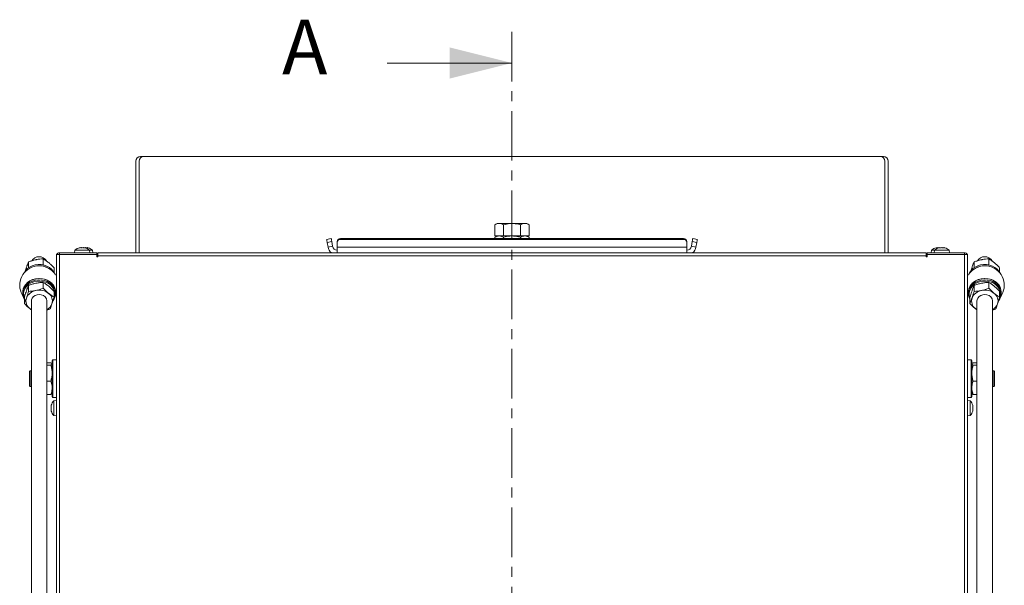
# Model space of a CAD drawing. Extents: x -3624 to 811, y -961 to 2465.
# Drawn here: x -3458 to -2827, y 2103 to 2465 of the extents above; entities that cross this region are included whole.
import ezdxf

# ---------------------------------------------------------------- set-up
doc = ezdxf.new("R2010")
doc.units = 0
doc.header["$LTSCALE"] = 5
doc.linetypes.add('CENTER', pattern=[10.16, 6.35, -1.27, 1.27, -1.27])
doc.layers.add('LAYER14', color=3, linetype='Continuous')
doc.layers.add('LAYER15', color=30, linetype='Continuous')
doc.styles.add('Brunner 2014', font='arial.ttf', dxfattribs={"height": 35})

msp = doc.modelspace()

# ---------------------------------------------------------------- linework, layer by layer
at = {"color": 7, "linetype": 'CENTER', "lineweight": 9}
msp.add_line((-3142.46, 2457.7), (-3142.46, 515.67), dxfattribs=at)
at = {"color": 7, "linetype": 'Continuous', "lineweight": 9}
for p, q in [((-3222.46, 2437.7), (-3142.46, 2437.7)), ((-3383.46, 2374.79), (-3383.46, 2316.04)), ((-3381.46, 2374.79), (-3381.46, 2316.04)), ((-3378.46, 2377.79), (-3380.46, 2377.79)), ((-2906.46, 2377.79), (-3378.46, 2377.79)), ((-2904.46, 2377.79), (-2906.46, 2377.79)), ((-2903.46, 2374.79), (-2903.46, 2316.04)), ((-2901.46, 2374.79), (-2901.46, 2316.04)), ((-3151.96, 2334.89), (-3153.43, 2334.04)), ((-3151.96, 2334.89), (-3150.69, 2334.89)), ((-3150.69, 2334.89), (-3142.46, 2334.89)), ((-3142.46, 2334.89), (-3134.23, 2334.89)), ((-3134.23, 2334.89), (-3132.96, 2334.89)), ((-3131.49, 2334.04), (-3132.96, 2334.89)), ((-3153.43, 2326.89), (-3153.43, 2334.04)), ((-3147.94, 2326.89), (-3147.94, 2334.04)), ((-3136.97, 2326.89), (-3136.97, 2334.04)), ((-3131.49, 2326.89), (-3131.49, 2334.04)), ((-3261.24, 2324.7), (-3258.29, 2325.22)), ((-3257.94, 2323.25), (-3260.89, 2322.73)), ((-3260.37, 2319.75), (-3260.89, 2322.73)), ((-3257.41, 2320.27), (-3257.94, 2323.25)), ((-3254.46, 2322.73), (-3254.46, 2323.25)), ((-3254.46, 2322.73), (-3254.46, 2319.75)), ((-3252.46, 2325.22), (-3252.46, 2324.7)), ((-3032.46, 2325.22), (-3252.46, 2325.22)), ((-3032.46, 2324.7), (-3252.46, 2324.7)), ((-3151.96, 2326.89), (-3153.43, 2326.04)), ((-3153.43, 2326.89), (-3147.94, 2326.89)), ((-3153.43, 2326.04), (-3153.43, 2325.22)), ((-3147.94, 2326.89), (-3136.97, 2326.89)), ((-3147.94, 2326.04), (-3147.94, 2325.22)), ((-3136.97, 2326.89), (-3131.49, 2326.89)), ((-3136.97, 2326.04), (-3136.97, 2325.22)), ((-3131.49, 2326.04), (-3132.96, 2326.89)), ((-3131.49, 2326.04), (-3131.49, 2325.22)), ((-3032.46, 2324.7), (-3032.46, 2325.22)), ((-3030.46, 2323.25), (-3030.46, 2322.73)), ((-3030.46, 2319.75), (-3030.46, 2322.73)), ((-3026.98, 2323.25), (-3027.5, 2320.27)), ((-3024.02, 2322.73), (-3026.98, 2323.25)), ((-3026.63, 2325.22), (-3023.68, 2324.7)), ((-3024.02, 2322.73), (-3024.55, 2319.75)), ((-3432.46, 2315.04), (-3432.46, 2316.04)), ((-3432.46, 2316.04), (-3408.46, 2316.04)), ((-3422.72, 2317.68), (-3422.86, 2316.04)), ((-3422.33, 2317.68), (-3422.72, 2317.68)), ((-3413.2, 2317.68), (-3422.33, 2317.68)), ((-3419.45, 2319.38), (-3419.45, 2319.38)), ((-3418.86, 2319.38), (-3418.86, 2319.38)), ((-3417.37, 2319.38), (-3417.37, 2319.38)), ((-3417.06, 2319.38), (-3417.06, 2319.38)), ((-3416.48, 2319.36), (-3416.48, 2319.28)), ((-3416, 2319.38), (-3416.35, 2319.35)), ((-3416, 2319.38), (-3416, 2319.38)), ((-3414.68, 2319.38), (-3414.68, 2319.38)), ((-3413.06, 2316.04), (-3413.2, 2317.68)), ((-3411.2, 2317.68), (-3413.2, 2317.68)), ((-3411.06, 2316.04), (-3411.2, 2317.68)), ((-3408.46, 2316.04), (-3408.46, 2315.04)), ((-3407.96, 2316.04), (-2876.96, 2316.04)), ((-3407.96, 2316.04), (-3407.96, 2314.04)), ((-3257.41, 2320.27), (-3260.37, 2319.75)), ((-3030.46, 2319.75), (-3254.46, 2319.75)), ((-3254.46, 2316.04), (-3254.46, 2319.75)), ((-3030.46, 2319.75), (-3030.46, 2316.04)), ((-3027.5, 2320.27), (-3024.55, 2319.75)), ((-2876.96, 2316.04), (-2876.96, 2314.04)), ((-2876.46, 2316.04), (-2876.46, 2315.04)), ((-2852.46, 2316.04), (-2876.46, 2316.04)), ((-2873.72, 2317.68), (-2873.86, 2316.04)), ((-2872.84, 2317.68), (-2873.72, 2317.68)), ((-2871.72, 2317.68), (-2872.84, 2317.68)), ((-2871.72, 2317.68), (-2871.86, 2316.04)), ((-2862.2, 2317.68), (-2871.72, 2317.68)), ((-2870.44, 2319.28), (-2870.44, 2319.37)), ((-2869.59, 2319.38), (-2869.59, 2319.38)), ((-2868.89, 2319.31), (-2868.66, 2319.35)), ((-2868.31, 2319.38), (-2868.31, 2319.38)), ((-2867.07, 2319.38), (-2867.07, 2319.38)), ((-2865.72, 2319.38), (-2865.72, 2319.38)), ((-2865.61, 2319.38), (-2865.61, 2319.38)), ((-2862.06, 2316.04), (-2862.2, 2317.68)), ((-2852.46, 2315.04), (-2852.46, 2316.04)), ((-3434.46, 2315.04), (-3434.46, 2315.24)), ((-3434.46, 2315.24), (-3434.06, 2315.24)), ((-3434.46, 2315.04), (-3434.46, 2314.04)), ((-3434.46, 2315.04), (-3432.46, 2315.04)), ((-3434.46, 2314.04), (-3434.46, 1755.09)), ((-3432.46, 2315.04), (-3432.46, 1755.09)), ((-3408.46, 2315.04), (-3432.46, 2315.04)), ((-3408.46, 2315.24), (-3407.96, 2315.24)), ((-3408.46, 2313.54), (-3408.46, 2315.04)), ((-3408.46, 2315.04), (-3407.96, 2315.04)), ((-3407.96, 2313.54), (-3408.46, 2313.54)), ((-3407.96, 2314.04), (-3407.96, 2313.54)), ((-2876.96, 2314.04), (-3407.96, 2314.04)), ((-2876.46, 2315.24), (-2876.96, 2315.24)), ((-2876.96, 2315.04), (-2876.46, 2315.04)), ((-2876.96, 2314.04), (-2876.96, 2313.54)), ((-2876.96, 2313.54), (-2876.46, 2313.54)), ((-2876.46, 2313.54), (-2876.46, 2315.04)), ((-2876.46, 2315.04), (-2852.46, 2315.04)), ((-2852.46, 2315.04), (-2852.46, 1755.09)), ((-2850.46, 2315.04), (-2852.46, 2315.04)), ((-2850.46, 2315.24), (-2850.86, 2315.24)), ((-2850.46, 2315.04), (-2850.46, 2315.24)), ((-2850.46, 2315.04), (-2850.46, 2314.04)), ((-2850.46, 2314.04), (-2850.46, 1755.09)), ((-3434.46, 2221.44), (-3436.09, 2221.3)), ((-3436.09, 2221.3), (-3436.09, 2211.79)), ((-2848.82, 2221.3), (-2850.46, 2221.44)), ((-2848.82, 2211.79), (-2848.82, 2221.3)), ((-3437.8, 2217.92), (-3437.8, 2217.92)), ((-3437.8, 2217.74), (-3437.8, 2217.74)), ((-3437.8, 2216.72), (-3437.8, 2216.72)), ((-3437.8, 2216.37), (-3437.8, 2216.37)), ((-3437.8, 2215.34), (-3437.8, 2215.34)), ((-3437.8, 2215.16), (-3437.8, 2215.16)), ((-3437.72, 2217.77), (-3437.71, 2217.77)), ((-2847.19, 2215.29), (-2847.21, 2215.29)), ((-2847.12, 2217.93), (-2847.12, 2217.93)), ((-2847.12, 2217.73), (-2847.12, 2217.73)), ((-2847.12, 2216.74), (-2847.12, 2216.74)), ((-2847.12, 2216.34), (-2847.12, 2216.34)), ((-2847.12, 2215.35), (-2847.12, 2215.35)), ((-2847.12, 2215.16), (-2847.12, 2215.16)), ((-3436.09, 2211.79), (-3434.46, 2211.64)), ((-2850.46, 2211.64), (-2848.82, 2211.79))]:
    msp.add_line(p, q, dxfattribs=at)
at = {"color": 8, "linetype": 'Continuous', "lineweight": 9}
for p, q in [((-3419.72, 2319.27), (-3419.72, 2319.29)), ((-3416.39, 2319.27), (-3416.39, 2319.29)), ((-2870.56, 2319.27), (-2870.56, 2319.29)), ((-3435.28, 2287.98), (-3435.28, 2288)), ((-2849.64, 2288), (-2849.64, 2287.98))]:
    msp.add_line(p, q, dxfattribs=at)
at = {"color": 7, "linetype": 'Continuous', "lineweight": 9, "flags": 128}
for points in [[(-3260.89, 2322.73), (-3260.96, 2323.12), (-3261.03, 2323.49), (-3261.09, 2323.83), (-3261.14, 2324.13), (-3261.18, 2324.37), (-3261.21, 2324.55), (-3261.23, 2324.66), (-3261.24, 2324.7)], [(-3258.29, 2325.22), (-3258.28, 2325.19), (-3258.26, 2325.07), (-3258.23, 2324.89), (-3258.18, 2324.65), (-3258.13, 2324.35), (-3258.07, 2324.01), (-3258.01, 2323.64), (-3257.94, 2323.25)], [(-3026.98, 2323.25), (-3026.91, 2323.64), (-3026.85, 2324.01), (-3026.79, 2324.35), (-3026.73, 2324.65), (-3026.69, 2324.89), (-3026.66, 2325.07), (-3026.64, 2325.19), (-3026.63, 2325.22)], [(-3023.68, 2324.7), (-3023.68, 2324.66), (-3023.7, 2324.55), (-3023.74, 2324.37), (-3023.78, 2324.13), (-3023.83, 2323.83), (-3023.89, 2323.49), (-3023.96, 2323.12), (-3024.02, 2322.73)], [(-3416.47, 2319.38), (-3416.47, 2319.38)], [(-2870.45, 2319.38), (-2870.45, 2319.38)], [(-2865.08, 2319.29), (-2865.08, 2319.29), (-2865.08, 2319.29), (-2865.08, 2319.29), (-2865.08, 2319.29), (-2865.08, 2319.29), (-2865.08, 2319.29), (-2865.08, 2319.29), (-2865.08, 2319.29)]]:
    msp.add_lwpolyline(points, dxfattribs=at)
at = {"color": 7, "linetype": 'Continuous', "lineweight": 9}
for centre, radius, start, end in [((-3380.46, 2374.79), 3, 90, 180), ((-3378.46, 2374.79), 3, 90, 180), ((-2906.46, 2374.79), 3, 0, 90), ((-2904.46, 2374.79), 3, 0, 90), ((-3252.47, 2323.24), 1.98, 89.56486, 179.55794), ((-3252.47, 2322.72), 1.98, 89.56486, 179.55793), ((-3032.44, 2323.24), 1.98, 0.44206, 90.43514), ((-3032.44, 2322.72), 1.98, 0.44207, 90.43514), ((-3432.46, 2314.04), 2, 90, 150), ((-3417.96, 2312.54), 7, 102.5636, 132.80935), ((-3417.96, 2312.54), 7, 47.19065, 77.41092), ((-3415.96, 2312.54), 7, 47.19065, 74.04735), ((-3254.46, 2320.79), 6, 190, 232.34154), ((-3254.46, 2320.79), 3, 190, 270), ((-3030.46, 2320.79), 3, 270, 350), ((-3030.46, 2320.79), 6, 307.65846, 350), ((-2868.96, 2312.54), 7, 102.62052, 132.80935), ((-2866.96, 2312.54), 7, 105.53291, 132.80935), ((-2868.96, 2312.54), 7, 102.33151, 102.62052), ((-2866.96, 2312.54), 7, 47.19065, 74.41534), ((-2852.46, 2314.04), 2, 30, 90), ((-3445.46, 2295.24), 12.5, 105.34531, 215.54803), ((-3445.46, 2295.19), 12.55, 74.72078, 105.27922), ((-3445.46, 2295.24), 12.5, 35.49593, 74.65469), ((-2839.46, 2295.24), 12.5, 105.34531, 144.50407), ((-2839.46, 2295.19), 12.55, 74.72066, 105.27934), ((-2839.46, 2295.24), 12.5, 324.45197, 74.65469), ((-3445.46, 2287.89), 11.77, 47.19631, 132.80364), ((-3432.84, 2304.24), 3, 215.49593, 237.32931), ((-2852.08, 2304.24), 3, 302.67069, 324.50407), ((-2839.46, 2287.89), 11.77, 47.19504, 132.80497), ((-3432.84, 2286.24), 3, 122.67069, 144.50407), ((-2852.08, 2286.24), 3, 35.49593, 57.32931), ((-3430.96, 2216.54), 7, 137.19065, 165.00791), ((-2853.96, 2216.54), 7, 14.93913, 42.80935), ((-3430.96, 2216.54), 7, 195.28045, 222.80935), ((-2853.96, 2216.54), 7, 317.19065, 345.19134)]:
    msp.add_arc(centre, radius, start, end, dxfattribs=at)
for points, knots in [([(-3150.69, 2334.89), (-3150.75, 2334.89), (-3151.24, 2334.88), (-3152.17, 2334.7), (-3153.01, 2334.26), (-3153.43, 2334.04)], [0, 0, 0, 0, 0.070092, 0.530785, 1, 1, 1, 1]), ([(-3147.94, 2334.04), (-3148.39, 2334.28), (-3149.29, 2334.76), (-3150.22, 2334.85), (-3150.69, 2334.89)], [0, 0, 0, 0, 0.495458, 1, 1, 1, 1]), ([(-3142.46, 2334.89), (-3142.92, 2334.88), (-3144.78, 2334.84), (-3146.59, 2334.38), (-3147.94, 2334.04)], [0, 0, 0, 0, 0.250311, 1, 1, 1, 1]), ([(-3136.97, 2334.04), (-3137.39, 2334.16), (-3139.18, 2334.66), (-3141.04, 2334.79), (-3142.46, 2334.89)], [0, 0, 0, 0, 0.2344331, 1, 1, 1, 1]), ([(-3134.23, 2334.89), (-3134.3, 2334.89), (-3134.79, 2334.88), (-3135.72, 2334.7), (-3136.55, 2334.26), (-3136.97, 2334.04)], [0, 0, 0, 0, 0.070091, 0.530786, 1, 1, 1, 1]), ([(-3131.49, 2334.04), (-3131.93, 2334.28), (-3132.83, 2334.76), (-3133.76, 2334.85), (-3134.23, 2334.89)], [0, 0, 0, 0, 0.495457, 1, 1, 1, 1]), ([(-3153.43, 2326.04), (-3152.98, 2326.28), (-3152.08, 2326.76), (-3151.15, 2326.85), (-3150.69, 2326.89)], [0, 0, 0, 0, 0.495457, 1, 1, 1, 1]), ([(-3150.69, 2326.89), (-3150.62, 2326.89), (-3150.13, 2326.88), (-3149.2, 2326.7), (-3148.37, 2326.26), (-3147.94, 2326.04)], [0, 0, 0, 0, 0.070091, 0.530785, 1, 1, 1, 1]), ([(-3147.94, 2326.04), (-3146.61, 2326.38), (-3144.81, 2326.83), (-3142.95, 2326.88), (-3142.46, 2326.89)], [0, 0, 0, 0, 0.735329, 1, 1, 1, 1]), ([(-3142.46, 2326.89), (-3141.07, 2326.8), (-3139.21, 2326.67), (-3137.43, 2326.17), (-3136.97, 2326.04)], [0, 0, 0, 0, 0.7474364, 1, 1, 1, 1]), ([(-3136.97, 2326.04), (-3136.53, 2326.28), (-3135.63, 2326.76), (-3134.7, 2326.85), (-3134.23, 2326.89)], [0, 0, 0, 0, 0.495458, 1, 1, 1, 1]), ([(-3134.23, 2326.89), (-3134.17, 2326.89), (-3133.67, 2326.88), (-3132.75, 2326.7), (-3131.91, 2326.26), (-3131.49, 2326.04)], [0, 0, 0, 0, 0.070092, 0.530785, 1, 1, 1, 1]), ([(-3419.59, 2319.29), (-3419.61, 2319.29), (-3419.65, 2319.28), (-3419.7, 2319.27), (-3419.74, 2319.27), (-3419.75, 2319.27), (-3419.74, 2319.28), (-3419.72, 2319.29), (-3419.72, 2319.29)], [0, 0, 0, 0, 0.173566, 0.347918, 0.518451, 0.68588, 0.853486, 1, 1, 1, 1]), ([(-3419.72, 2319.29), (-3419.63, 2319.33), (-3419.5, 2319.37), (-3419.46, 2319.38), (-3419.45, 2319.38)], [0, 0, 0, 0, 0.687941, 1, 1, 1, 1]), ([(-3418.86, 2319.38), (-3419.02, 2319.37), (-3419.25, 2319.36), (-3419.5, 2319.31), (-3419.59, 2319.29)], [0, 0, 0, 0, 0.687855, 1, 1, 1, 1]), ([(-3418.34, 2319.29), (-3418.44, 2319.33), (-3418.58, 2319.37), (-3418.79, 2319.38), (-3418.86, 2319.38)], [0, 0, 0, 0, 0.687977, 1, 1, 1, 1]), ([(-3418.55, 2319.38), (-3418.38, 2319.37), (-3418.19, 2319.37), (-3418.05, 2319.33), (-3418.04, 2319.33)], [0, 0, 0, 0, 0.901195, 1, 1, 1, 1]), ([(-3418.01, 2319.29), (-3418.03, 2319.29), (-3418.06, 2319.28), (-3418.13, 2319.27), (-3418.19, 2319.27), (-3418.26, 2319.27), (-3418.31, 2319.28), (-3418.33, 2319.29), (-3418.34, 2319.29)], [0, 0, 0, 0, 0.173612, 0.347949, 0.518513, 0.685908, 0.853547, 1, 1, 1, 1]), ([(-3417.37, 2319.38), (-3417.53, 2319.37), (-3417.77, 2319.36), (-3417.96, 2319.31), (-3418.01, 2319.29)], [0, 0, 0, 0, 0.687852, 1, 1, 1, 1]), ([(-3416.58, 2319.29), (-3416.77, 2319.33), (-3417.04, 2319.37), (-3417.29, 2319.38), (-3417.37, 2319.38)], [0, 0, 0, 0, 0.687969, 1, 1, 1, 1]), ([(-3416.39, 2319.29), (-3416.38, 2319.29), (-3416.37, 2319.28), (-3416.38, 2319.27), (-3416.42, 2319.27), (-3416.47, 2319.27), (-3416.52, 2319.28), (-3416.56, 2319.29), (-3416.58, 2319.29)], [0, 0, 0, 0, 0.173623, 0.347979, 0.518495, 0.685936, 0.853604, 1, 1, 1, 1]), ([(-3416.47, 2319.38), (-3416.48, 2319.37), (-3416.49, 2319.36), (-3416.41, 2319.31), (-3416.39, 2319.29)], [0, 0, 0, 0, 0.687828, 1, 1, 1, 1]), ([(-3415.23, 2319.29), (-3415.4, 2319.33), (-3415.65, 2319.37), (-3415.92, 2319.38), (-3416, 2319.38)], [0, 0, 0, 0, 0.6879626, 1, 1, 1, 1]), ([(-3414.94, 2319.29), (-3414.94, 2319.29), (-3414.95, 2319.28), (-3414.99, 2319.27), (-3415.05, 2319.27), (-3415.11, 2319.27), (-3415.17, 2319.28), (-3415.21, 2319.29), (-3415.23, 2319.29)], [0, 0, 0, 0, 0.1735667, 0.3479271, 0.5184311, 0.6858287, 0.8535216, 1, 1, 1, 1]), ([(-3414.68, 2319.38), (-3414.77, 2319.37), (-3414.89, 2319.36), (-3414.93, 2319.31), (-3414.94, 2319.29)], [0, 0, 0, 0, 0.687836, 1, 1, 1, 1]), ([(-3414.12, 2319.29), (-3414.27, 2319.33), (-3414.48, 2319.37), (-3414.63, 2319.38), (-3414.68, 2319.38)], [0, 0, 0, 0, 0.68799, 1, 1, 1, 1]), ([(-3414.11, 2319.29), (-3414.1, 2319.29), (-3414.06, 2319.28), (-3414.04, 2319.27), (-3414.03, 2319.27), (-3414.04, 2319.27), (-3414.08, 2319.28), (-3414.11, 2319.29), (-3414.12, 2319.29)], [0, 0, 0, 0, 0.173606, 0.347956, 0.518482, 0.685882, 0.853546, 1, 1, 1, 1]), ([(-2870.37, 2319.29), (-2870.39, 2319.29), (-2870.43, 2319.28), (-2870.49, 2319.27), (-2870.54, 2319.27), (-2870.57, 2319.27), (-2870.57, 2319.28), (-2870.56, 2319.29), (-2870.56, 2319.29)], [0, 0, 0, 0, 0.173534, 0.34785, 0.518435, 0.685814, 0.853499, 1, 1, 1, 1]), ([(-2870.56, 2319.29), (-2870.51, 2319.33), (-2870.43, 2319.37), (-2870.45, 2319.38), (-2870.45, 2319.38)], [0, 0, 0, 0, 0.687938, 1, 1, 1, 1]), ([(-2869.59, 2319.38), (-2869.76, 2319.37), (-2870.02, 2319.36), (-2870.28, 2319.31), (-2870.37, 2319.29)], [0, 0, 0, 0, 0.687815, 1, 1, 1, 1]), ([(-2868.95, 2319.29), (-2869.08, 2319.33), (-2869.27, 2319.37), (-2869.51, 2319.38), (-2869.59, 2319.38)], [0, 0, 0, 0, 0.6880029, 1, 1, 1, 1]), ([(-2868.86, 2319.28), (-2868.88, 2319.28), (-2868.91, 2319.28), (-2868.94, 2319.29), (-2868.95, 2319.29)], [0, 0, 0, 0, 0.508812, 1, 1, 1, 1]), ([(-2868.31, 2319.38), (-2868.41, 2319.37), (-2868.54, 2319.36), (-2868.74, 2319.31), (-2868.81, 2319.29)], [0, 0, 0, 0, 0.687826, 1, 1, 1, 1]), ([(-2868.13, 2319.29), (-2868.15, 2319.33), (-2868.17, 2319.37), (-2868.28, 2319.38), (-2868.31, 2319.38)], [0, 0, 0, 0, 0.6879591, 1, 1, 1, 1]), ([(-2867.86, 2319.29), (-2867.88, 2319.29), (-2867.93, 2319.28), (-2867.99, 2319.27), (-2868.06, 2319.27), (-2868.1, 2319.27), (-2868.13, 2319.28), (-2868.13, 2319.29), (-2868.13, 2319.29)], [0, 0, 0, 0, 0.173546, 0.347921, 0.51844, 0.685891, 0.853577, 1, 1, 1, 1]), ([(-2867.07, 2319.38), (-2867.26, 2319.37), (-2867.53, 2319.36), (-2867.78, 2319.31), (-2867.86, 2319.29)], [0, 0, 0, 0, 0.6878162, 1, 1, 1, 1]), ([(-2866.31, 2319.29), (-2866.48, 2319.33), (-2866.72, 2319.37), (-2866.99, 2319.38), (-2867.07, 2319.38)], [0, 0, 0, 0, 0.688007, 1, 1, 1, 1]), ([(-2866.01, 2319.29), (-2866.02, 2319.29), (-2866.03, 2319.28), (-2866.07, 2319.27), (-2866.13, 2319.27), (-2866.2, 2319.27), (-2866.26, 2319.28), (-2866.3, 2319.29), (-2866.31, 2319.29)], [0, 0, 0, 0, 0.173558, 0.347887, 0.518443, 0.685844, 0.853528, 1, 1, 1, 1]), ([(-2865.72, 2319.38), (-2865.81, 2319.37), (-2865.95, 2319.36), (-2866, 2319.31), (-2866.01, 2319.29)], [0, 0, 0, 0, 0.6878682, 1, 1, 1, 1]), ([(-2865.14, 2319.29), (-2865.29, 2319.33), (-2865.51, 2319.37), (-2865.67, 2319.38), (-2865.72, 2319.38)], [0, 0, 0, 0, 0.687981, 1, 1, 1, 1]), ([(-2865.11, 2319.29), (-2865.09, 2319.29), (-2865.06, 2319.28), (-2865.04, 2319.27), (-2865.03, 2319.27), (-2865.05, 2319.27), (-2865.09, 2319.28), (-2865.12, 2319.29), (-2865.14, 2319.29)], [0, 0, 0, 0, 0.173692, 0.348034, 0.518527, 0.685946, 0.853636, 1, 1, 1, 1]), ([(-3437.71, 2218.39), (-3437.74, 2218.26), (-3437.79, 2218.07), (-3437.79, 2217.96), (-3437.8, 2217.92)], [0, 0, 0, 0, 0.687955, 1, 1, 1, 1]), ([(-3437.8, 2217.92), (-3437.79, 2217.86), (-3437.78, 2217.77), (-3437.73, 2217.77), (-3437.71, 2217.78)], [0, 0, 0, 0, 0.6878252, 1, 1, 1, 1]), ([(-3437.71, 2217.51), (-3437.74, 2217.33), (-3437.79, 2217.07), (-3437.79, 2216.8), (-3437.8, 2216.72)], [0, 0, 0, 0, 0.687977, 1, 1, 1, 1]), ([(-3437.8, 2216.72), (-3437.79, 2216.53), (-3437.78, 2216.27), (-3437.73, 2216.04), (-3437.71, 2215.97)], [0, 0, 0, 0, 0.68787, 1, 1, 1, 1]), ([(-3437.71, 2215.57), (-3437.74, 2215.75), (-3437.79, 2216.01), (-3437.79, 2216.28), (-3437.8, 2216.37)], [0, 0, 0, 0, 0.687972, 1, 1, 1, 1]), ([(-3437.71, 2215.66), (-3437.74, 2215.61), (-3437.79, 2215.54), (-3437.79, 2215.39), (-3437.8, 2215.34)], [0, 0, 0, 0, 0.688005, 1, 1, 1, 1]), ([(-3437.8, 2215.34), (-3437.79, 2215.22), (-3437.78, 2215.04), (-3437.73, 2214.81), (-3437.71, 2214.73)], [0, 0, 0, 0, 0.687828, 1, 1, 1, 1]), ([(-3437.71, 2214.7), (-3437.74, 2214.82), (-3437.79, 2215.01), (-3437.79, 2215.13), (-3437.8, 2215.16)], [0, 0, 0, 0, 0.687952, 1, 1, 1, 1]), ([(-3437.71, 2217.42), (-3437.74, 2217.47), (-3437.79, 2217.53), (-3437.79, 2217.66), (-3437.79, 2217.69)], [0, 0, 0, 0, 0.785988, 1, 1, 1, 1]), ([(-3437.71, 2217.78), (-3437.71, 2217.77), (-3437.7, 2217.77), (-3437.69, 2217.74), (-3437.69, 2217.69), (-3437.69, 2217.63), (-3437.7, 2217.57), (-3437.71, 2217.53), (-3437.71, 2217.51)], [0, 0, 0, 0, 0.17366, 0.347983, 0.518528, 0.685939, 0.853621, 1, 1, 1, 1]), ([(-3437.71, 2215.97), (-3437.71, 2215.95), (-3437.7, 2215.91), (-3437.69, 2215.84), (-3437.69, 2215.77), (-3437.69, 2215.72), (-3437.7, 2215.68), (-3437.71, 2215.67), (-3437.71, 2215.66)], [0, 0, 0, 0, 0.173607, 0.347938, 0.518482, 0.685891, 0.853572, 1, 1, 1, 1]), ([(-2847.21, 2218.35), (-2847.21, 2218.36), (-2847.22, 2218.4), (-2847.23, 2218.44), (-2847.23, 2218.46), (-2847.23, 2218.45), (-2847.22, 2218.43), (-2847.21, 2218.4), (-2847.21, 2218.39)], [0, 0, 0, 0, 0.173558, 0.347886, 0.518432, 0.685856, 0.853552, 1, 1, 1, 1]), ([(-2847.21, 2217.09), (-2847.21, 2217.11), (-2847.22, 2217.15), (-2847.23, 2217.22), (-2847.23, 2217.29), (-2847.23, 2217.34), (-2847.22, 2217.38), (-2847.21, 2217.39), (-2847.21, 2217.4)], [0, 0, 0, 0, 0.173608, 0.347937, 0.518483, 0.685898, 0.853556, 1, 1, 1, 1]), ([(-2847.21, 2215.29), (-2847.21, 2215.29), (-2847.22, 2215.29), (-2847.23, 2215.32), (-2847.23, 2215.37), (-2847.23, 2215.43), (-2847.22, 2215.49), (-2847.21, 2215.53), (-2847.21, 2215.55)], [0, 0, 0, 0, 0.173637, 0.347996, 0.518518, 0.685934, 0.853636, 1, 1, 1, 1]), ([(-2847.21, 2218.39), (-2847.17, 2218.26), (-2847.13, 2218.08), (-2847.12, 2217.96), (-2847.12, 2217.93)], [0, 0, 0, 0, 0.68796, 1, 1, 1, 1]), ([(-2847.12, 2217.73), (-2847.13, 2217.86), (-2847.14, 2218.04), (-2847.19, 2218.27), (-2847.21, 2218.35)], [0, 0, 0, 0, 0.687826, 1, 1, 1, 1]), ([(-2847.21, 2217.4), (-2847.17, 2217.45), (-2847.13, 2217.53), (-2847.12, 2217.68), (-2847.12, 2217.73)], [0, 0, 0, 0, 0.687991, 1, 1, 1, 1]), ([(-2847.12, 2216.34), (-2847.13, 2216.53), (-2847.14, 2216.79), (-2847.19, 2217.02), (-2847.21, 2217.09)], [0, 0, 0, 0, 0.687876, 1, 1, 1, 1]), ([(-2847.21, 2215.55), (-2847.17, 2215.73), (-2847.13, 2215.99), (-2847.12, 2216.26), (-2847.12, 2216.34)], [0, 0, 0, 0, 0.687976, 1, 1, 1, 1]), ([(-2847.21, 2215.69), (-2847.17, 2215.64), (-2847.13, 2215.56), (-2847.12, 2215.4), (-2847.12, 2215.35)], [0, 0, 0, 0, 0.688006, 1, 1, 1, 1]), ([(-2847.12, 2215.16), (-2847.13, 2215.21), (-2847.14, 2215.3), (-2847.19, 2215.29), (-2847.21, 2215.29)], [0, 0, 0, 0, 0.687814, 1, 1, 1, 1]), ([(-2847.21, 2214.7), (-2847.17, 2214.82), (-2847.13, 2215.01), (-2847.12, 2215.12), (-2847.12, 2215.16)], [0, 0, 0, 0, 0.687942, 1, 1, 1, 1]), ([(-3437.71, 2214.73), (-3437.71, 2214.72), (-3437.7, 2214.68), (-3437.69, 2214.64), (-3437.69, 2214.62), (-3437.69, 2214.63), (-3437.7, 2214.65), (-3437.71, 2214.68), (-3437.71, 2214.7)], [0, 0, 0, 0, 0.173535, 0.347876, 0.518439, 0.685855, 0.853519, 1, 1, 1, 1])]:
    msp.add_open_spline(points, degree=3, knots=knots, dxfattribs=at)
msp.add_solid([(-3142.46, 2437.7), (-3182.46, 2447.7), (-3182.46, 2427.7)], dxfattribs=at)
at = {"layer": 'LAYER14', "linetype": 'Continuous', "lineweight": 9}
for p, q in [((-3436.66, 2247.44), (-3437.16, 2246.94)), ((-3437.16, 2223.94), (-3437.16, 2246.94)), ((-3434.46, 2247.44), (-3436.66, 2247.44)), ((-3436.66, 2247.44), (-3436.66, 2223.44)), ((-2848.26, 2247.44), (-2850.46, 2247.44)), ((-2847.76, 2246.94), (-2848.26, 2247.44)), ((-2848.26, 2232.53), (-2848.26, 2247.44)), ((-2847.76, 2246.94), (-2847.76, 2232.66)), ((-3451.26, 2240.54), (-3451.76, 2240.04)), ((-3450.46, 2240.54), (-3451.26, 2240.54)), ((-3451.26, 2230.34), (-3451.26, 2240.54)), ((-3438.01, 2245.61), (-3440.46, 2245.61)), ((-3438.01, 2244.09), (-3440.46, 2244.09)), ((-2846.91, 2245.61), (-2844.46, 2245.61)), ((-2846.91, 2244.09), (-2844.46, 2244.09)), ((-2833.66, 2240.54), (-2834.46, 2240.54)), ((-2833.16, 2240.04), (-2833.66, 2240.54)), ((-2833.66, 2240.54), (-2833.66, 2230.34)), ((-3451.76, 2230.84), (-3451.76, 2240.04)), ((-3438.01, 2233.92), (-3440.46, 2233.92)), ((-2846.91, 2233.92), (-2844.46, 2233.92)), ((-2833.16, 2240.04), (-2833.16, 2230.84)), ((-3451.76, 2230.84), (-3451.26, 2230.34)), ((-3451.26, 2230.34), (-3450.46, 2230.34)), ((-2848.26, 2223.44), (-2848.26, 2232.53)), ((-2847.76, 2232.66), (-2847.76, 2223.94)), ((-2834.46, 2230.34), (-2833.66, 2230.34)), ((-2833.66, 2230.34), (-2833.16, 2230.84)), ((-3438.01, 2225.27), (-3440.46, 2225.27)), ((-3437.16, 2223.94), (-3436.66, 2223.44)), ((-3436.66, 2223.44), (-3434.46, 2223.44)), ((-2850.46, 2223.44), (-2848.26, 2223.44)), ((-2848.26, 2223.44), (-2847.76, 2223.94)), ((-2846.91, 2225.27), (-2844.46, 2225.27))]:
    msp.add_line(p, q, dxfattribs=at)
for points, knots in [([(-3438.01, 2245.61), (-3437.77, 2245.49), (-3437.29, 2245.24), (-3437.2, 2244.98), (-3437.16, 2244.85)], [0, 0, 0, 0, 0.495459, 1, 1, 1, 1]), ([(-3437.16, 2244.85), (-3437.16, 2244.83), (-3437.17, 2244.7), (-3437.35, 2244.44), (-3437.79, 2244.21), (-3438.01, 2244.09)], [0, 0, 0, 0, 0.070094, 0.530786, 1, 1, 1, 1]), ([(-3438.01, 2244.09), (-3437.77, 2243.26), (-3437.29, 2241.6), (-3437.2, 2239.88), (-3437.16, 2239.01)], [0, 0, 0, 0, 0.495458, 1, 1, 1, 1]), ([(-2847.76, 2244.85), (-2847.76, 2244.87), (-2847.75, 2245.01), (-2847.56, 2245.26), (-2847.13, 2245.49), (-2846.91, 2245.61)], [0, 0, 0, 0, 0.070094, 0.530786, 1, 1, 1, 1]), ([(-2846.91, 2244.09), (-2847.15, 2244.21), (-2847.63, 2244.46), (-2847.71, 2244.72), (-2847.76, 2244.85)], [0, 0, 0, 0, 0.495459, 1, 1, 1, 1]), ([(-2847.76, 2239.01), (-2847.76, 2239.13), (-2847.75, 2240.04), (-2847.56, 2241.76), (-2847.13, 2243.31), (-2846.91, 2244.09)], [0, 0, 0, 0, 0.070091, 0.530785, 1, 1, 1, 1]), ([(-3437.16, 2239.01), (-3437.16, 2238.89), (-3437.17, 2237.97), (-3437.35, 2236.25), (-3437.79, 2234.7), (-3438.01, 2233.92)], [0, 0, 0, 0, 0.070092, 0.530785, 1, 1, 1, 1]), ([(-3438.01, 2233.92), (-3437.67, 2232.87), (-3437.22, 2231.45), (-3437.17, 2229.99), (-3437.16, 2229.6)], [0, 0, 0, 0, 0.73533, 1, 1, 1, 1]), ([(-2846.91, 2233.92), (-2847.15, 2234.75), (-2847.63, 2236.41), (-2847.71, 2238.14), (-2847.76, 2239.01)], [0, 0, 0, 0, 0.495458, 1, 1, 1, 1]), ([(-2847.76, 2229.6), (-2847.66, 2230.69), (-2847.53, 2232.16), (-2847.04, 2233.57), (-2846.91, 2233.92)], [0, 0, 0, 0, 0.7474377, 1, 1, 1, 1]), ([(-3437.16, 2229.6), (-3437.25, 2228.5), (-3437.38, 2227.04), (-3437.88, 2225.63), (-3438.01, 2225.27)], [0, 0, 0, 0, 0.747437, 1, 1, 1, 1]), ([(-2846.91, 2225.27), (-2847.24, 2226.32), (-2847.7, 2227.75), (-2847.75, 2229.21), (-2847.76, 2229.6)], [0, 0, 0, 0, 0.735329, 1, 1, 1, 1]), ([(-3438.01, 2225.27), (-3437.77, 2225.4), (-3437.29, 2225.65), (-3437.2, 2225.9), (-3437.16, 2226.03)], [0, 0, 0, 0, 0.495459, 1, 1, 1, 1]), ([(-2847.76, 2226.03), (-2847.76, 2226.02), (-2847.75, 2225.88), (-2847.56, 2225.62), (-2847.13, 2225.39), (-2846.91, 2225.27)], [0, 0, 0, 0, 0.070094, 0.530786, 1, 1, 1, 1])]:
    msp.add_open_spline(points, degree=3, knots=knots, dxfattribs=at)
at = {"layer": 'LAYER15', "linetype": 'Continuous', "lineweight": 9}
for p, q in [((-3452.33, 2310.21), (-3452.33, 2306.51)), ((-3442.82, 2312.21), (-3442.82, 2308.47)), ((-2846.33, 2310.21), (-2846.33, 2306.51)), ((-2836.82, 2312.21), (-2836.82, 2308.47)), ((-3454.42, 2304.3), (-3453.65, 2306.78)), ((-3442.82, 2308.47), (-3443.35, 2308.29)), ((-3442.54, 2308.18), (-3442.82, 2308.47)), ((-3435.95, 2306.48), (-3435.95, 2303.66)), ((-2848.42, 2304.3), (-2847.65, 2306.78)), ((-2836.82, 2308.47), (-2837.35, 2308.29)), ((-2836.54, 2308.18), (-2836.82, 2308.47)), ((-2829.95, 2306.48), (-2829.95, 2303.66)), ((-3442.82, 2297.11), (-3442.82, 2293.38)), ((-2836.82, 2297.11), (-2836.82, 2293.38)), ((-3455.96, 2290.97), (-3455.96, 2290.11)), ((-3452.33, 2295.11), (-3452.33, 2291.38)), ((-3435.95, 2291.38), (-3435.95, 2287.65)), ((-3434.96, 2290.11), (-3434.96, 2290.97)), ((-2849.96, 2290.97), (-2849.96, 2290.11)), ((-2846.33, 2295.11), (-2846.33, 2291.38)), ((-2829.95, 2291.38), (-2829.95, 2287.65)), ((-2828.96, 2290.11), (-2828.96, 2290.97)), ((-3454.96, 2287.39), (-3454.96, 2283.65)), ((-3450.46, 2285.21), (-3450.46, 1807.28)), ((-3440.46, 1807.22), (-3440.46, 2285.21)), ((-2848.96, 2287.39), (-2848.96, 2283.65)), ((-2844.46, 2285.21), (-2844.46, 1807.28)), ((-2834.46, 1807.22), (-2834.46, 2285.21)), ((-3440.46, 2279.27), (-3438.59, 2279.92)), ((-2834.46, 2279.27), (-2832.59, 2279.92))]:
    msp.add_line(p, q, dxfattribs=at)
at = {"layer": 'LAYER15', "linetype": 'Continuous', "lineweight": 9, "flags": 128}
for points in [[(-3435.55, 2302.87), (-3435.59, 2302.95), (-3436.42, 2304.39), (-3437.56, 2305.67), (-3438.96, 2306.76), (-3440.59, 2307.62), (-3442.38, 2308.22), (-3444.28, 2308.55), (-3446.21, 2308.58), (-3448.12, 2308.32), (-3449.94, 2307.78), (-3451.61, 2306.97), (-3453.07, 2305.93), (-3454.27, 2304.68), (-3455.17, 2303.28), (-3455.36, 2302.87)], [(-2829.55, 2302.87), (-2829.59, 2302.95), (-2830.42, 2304.39), (-2831.56, 2305.67), (-2832.96, 2306.76), (-2834.59, 2307.62), (-2836.38, 2308.22), (-2838.28, 2308.55), (-2840.21, 2308.58), (-2842.12, 2308.32), (-2843.94, 2307.78), (-2845.61, 2306.97), (-2847.07, 2305.93), (-2848.27, 2304.68), (-2849.17, 2303.28), (-2849.36, 2302.87)], [(-3455.96, 2290.97), (-3455.95, 2291.4), (-3455.67, 2292.97), (-3455.05, 2294.47), (-3454.1, 2295.85), (-3452.86, 2297.06), (-3451.36, 2298.07), (-3449.67, 2298.84), (-3447.83, 2299.33), (-3445.91, 2299.55), (-3443.97, 2299.47), (-3442.09, 2299.1), (-3440.32, 2298.46)], [(-3454.96, 2286.46), (-3455.43, 2287.41), (-3455.86, 2288.95), (-3455.95, 2290.54), (-3455.67, 2292.1), (-3455.05, 2293.6), (-3454.1, 2294.98), (-3452.86, 2296.2), (-3451.36, 2297.21), (-3449.67, 2297.97), (-3447.83, 2298.47), (-3445.91, 2298.68), (-3443.97, 2298.6), (-3442.09, 2298.24), (-3440.32, 2297.59), (-3438.72, 2296.69), (-3437.36, 2295.57), (-3436.27, 2294.26), (-3435.49, 2292.81), (-3435.05, 2291.26), (-3434.97, 2289.68), (-3435.25, 2288.11), (-3435.87, 2286.61), (-3436.57, 2285.54)], [(-3435.88, 2287.46), (-3435.62, 2288.37), (-3435.46, 2289.92), (-3435.66, 2291.46), (-3436.22, 2292.95), (-3437.11, 2294.32), (-3438.3, 2295.53), (-3439.75, 2296.53), (-3441.41, 2297.3), (-3443.22, 2297.79), (-3445.1, 2297.99), (-3447, 2297.9), (-3448.84, 2297.51), (-3450.56, 2296.85), (-3452.1, 2295.93), (-3453.39, 2294.8), (-3454.4, 2293.48), (-3455.09, 2292.03), (-3455.42, 2290.5), (-3455.4, 2288.95), (-3455.02, 2287.43), (-3454.96, 2287.28)], [(-2849.96, 2290.97), (-2849.95, 2291.4), (-2849.67, 2292.97), (-2849.05, 2294.47), (-2848.1, 2295.85), (-2846.86, 2297.06), (-2845.36, 2298.07), (-2843.67, 2298.84), (-2841.83, 2299.33), (-2839.91, 2299.55), (-2837.97, 2299.47), (-2836.09, 2299.1), (-2834.32, 2298.46)], [(-2848.96, 2286.46), (-2849.43, 2287.41), (-2849.86, 2288.95), (-2849.95, 2290.54), (-2849.67, 2292.1), (-2849.05, 2293.6), (-2848.1, 2294.98), (-2846.86, 2296.2), (-2845.36, 2297.21), (-2843.67, 2297.97), (-2841.83, 2298.47), (-2839.91, 2298.68), (-2837.97, 2298.6), (-2836.09, 2298.24), (-2834.32, 2297.59), (-2832.72, 2296.69), (-2831.36, 2295.57), (-2830.27, 2294.26), (-2829.49, 2292.81), (-2829.05, 2291.26), (-2828.97, 2289.68), (-2829.25, 2288.11), (-2829.87, 2286.61), (-2830.57, 2285.54)], [(-2829.88, 2287.46), (-2829.62, 2288.37), (-2829.46, 2289.92), (-2829.66, 2291.46), (-2830.22, 2292.95), (-2831.11, 2294.32), (-2832.3, 2295.53), (-2833.75, 2296.53), (-2835.41, 2297.3), (-2837.22, 2297.79), (-2839.1, 2297.99), (-2841, 2297.9), (-2842.84, 2297.51), (-2844.56, 2296.85), (-2846.1, 2295.93), (-2847.39, 2294.8), (-2848.4, 2293.48), (-2849.09, 2292.03), (-2849.42, 2290.5), (-2849.4, 2288.95), (-2849.02, 2287.43), (-2848.96, 2287.28)], [(-3450.46, 2285.21), (-3450.36, 2286.04), (-3449.9, 2287.09), (-3449.12, 2288), (-3448.06, 2288.7), (-3446.81, 2289.15), (-3445.46, 2289.3), (-3444.12, 2289.15)], [(-2844.46, 2285.21), (-2844.36, 2286.04), (-2843.9, 2287.09), (-2843.12, 2288), (-2842.06, 2288.7), (-2840.81, 2289.15), (-2839.46, 2289.3), (-2838.12, 2289.15)], [(-3451.53, 2280.35), (-3450.7, 2279.74), (-3450.46, 2279.59)], [(-2845.53, 2280.35), (-2844.7, 2279.74), (-2844.46, 2279.59)]]:
    msp.add_lwpolyline(points, dxfattribs=at)
at = {"layer": 'LAYER15', "linetype": 'Continuous', "lineweight": 9}
for centre, radius, start, end in [((-3445.76, 2308.6), 4.96, 87.84791, 150.92285), ((-3445.24, 2308.49), 5.08, 29.0523, 93.7658), ((-2839.76, 2308.6), 4.96, 87.84823, 150.92285), ((-2839.24, 2308.49), 5.08, 29.05327, 93.76512), ((-3445.46, 2295.28), 12.47, 65.13487, 114.86513), ((-2839.46, 2295.28), 12.47, 65.13495, 114.86505), ((-3443.43, 2290.57), 8.48, 2.72895, 68.47853), ((-2837.43, 2290.57), 8.48, 2.72876, 68.47873), ((-3446.29, 2284.12), 7.93, 99.30023, 158.07892), ((-3445.45, 2282.38), 9.79, 51.76822, 102.54746), ((-2840.29, 2284.12), 7.93, 99.30023, 158.07892), ((-2839.45, 2282.38), 9.79, 51.76823, 102.54746), ((-3447.81, 2285.22), 6.12, 162.29784, 232.61754), ((-3444.72, 2284.92), 4.27, 3.87536, 81.90375), ((-3443.11, 2285.21), 6.12, 342.2978, 52.61758), ((-2841.81, 2285.22), 6.12, 162.29784, 232.61754), ((-2838.72, 2284.92), 4.27, 3.87603, 81.90308), ((-2837.11, 2285.21), 6.12, 342.2978, 52.61758), ((-3444.03, 2285.86), 7.21, 299.68979, 339.60959), ((-2838.03, 2285.86), 7.21, 299.69039, 339.60899)]:
    msp.add_arc(centre, radius, start, end, dxfattribs=at)
for points, knots in [([(-3453.65, 2306.78), (-3453.53, 2307.12), (-3453.08, 2308.41), (-3452.65, 2309.44), (-3452.33, 2310.21)], [0, 0, 0, 0, 0.26467, 1, 1, 1, 1]), ([(-3452.33, 2310.21), (-3451.56, 2310.49), (-3450, 2311.07), (-3448.39, 2311.45), (-3447.57, 2311.64)], [0, 0, 0, 0, 0.495457, 1, 1, 1, 1]), ([(-3447.57, 2311.64), (-3447.46, 2311.67), (-3446.61, 2311.84), (-3445, 2312.08), (-3443.55, 2312.16), (-3442.82, 2312.21)], [0, 0, 0, 0, 0.070089, 0.530784, 1, 1, 1, 1]), ([(-3442.82, 2312.21), (-3442.26, 2311.86), (-3441.14, 2311.17), (-3439.97, 2310.24), (-3439.39, 2309.78)], [0, 0, 0, 0, 0.4954571, 1, 1, 1, 1]), ([(-3439.39, 2309.78), (-3439.31, 2309.71), (-3438.69, 2309.19), (-3437.53, 2308.13), (-3436.48, 2307.03), (-3435.95, 2306.48)], [0, 0, 0, 0, 0.07009, 0.530785, 1, 1, 1, 1]), ([(-2847.65, 2306.78), (-2847.53, 2307.12), (-2847.08, 2308.41), (-2846.65, 2309.44), (-2846.33, 2310.21)], [0, 0, 0, 0, 0.264668, 1, 1, 1, 1]), ([(-2846.33, 2310.21), (-2845.56, 2310.49), (-2844, 2311.07), (-2842.39, 2311.45), (-2841.57, 2311.64)], [0, 0, 0, 0, 0.495457, 1, 1, 1, 1]), ([(-2841.57, 2311.64), (-2841.46, 2311.67), (-2840.61, 2311.84), (-2839, 2312.08), (-2837.55, 2312.16), (-2836.82, 2312.21)], [0, 0, 0, 0, 0.070083, 0.530779, 1, 1, 1, 1]), ([(-2836.82, 2312.21), (-2836.26, 2311.86), (-2835.14, 2311.17), (-2833.97, 2310.24), (-2833.39, 2309.78)], [0, 0, 0, 0, 0.4954571, 1, 1, 1, 1]), ([(-2833.39, 2309.78), (-2833.31, 2309.71), (-2832.69, 2309.19), (-2831.53, 2308.13), (-2830.48, 2307.03), (-2829.95, 2306.48)], [0, 0, 0, 0, 0.07009, 0.530785, 1, 1, 1, 1]), ([(-3447.57, 2296.55), (-3447.46, 2296.57), (-3446.61, 2296.75), (-3445, 2296.99), (-3443.55, 2297.07), (-3442.82, 2297.11)], [0, 0, 0, 0, 0.070089, 0.530784, 1, 1, 1, 1]), ([(-3442.82, 2297.11), (-3442.26, 2296.77), (-3441.14, 2296.08), (-3439.97, 2295.15), (-3439.39, 2294.68)], [0, 0, 0, 0, 0.4954588, 1, 1, 1, 1]), ([(-2841.57, 2296.55), (-2841.46, 2296.57), (-2840.61, 2296.75), (-2839, 2296.99), (-2837.55, 2297.07), (-2836.82, 2297.11)], [0, 0, 0, 0, 0.0700833, 0.5307786, 1, 1, 1, 1]), ([(-2836.82, 2297.11), (-2836.26, 2296.77), (-2835.14, 2296.08), (-2833.97, 2295.15), (-2833.39, 2294.68)], [0, 0, 0, 0, 0.4954588, 1, 1, 1, 1]), ([(-3454.96, 2287.39), (-3454.86, 2287.77), (-3454.43, 2289.28), (-3453.98, 2290.66), (-3453.65, 2291.69)], [0, 0, 0, 0, 0.252564, 1, 1, 1, 1]), ([(-3453.65, 2291.69), (-3453.53, 2292.03), (-3453.08, 2293.31), (-3452.65, 2294.35), (-3452.33, 2295.11)], [0, 0, 0, 0, 0.264672, 1, 1, 1, 1]), ([(-3452.33, 2291.38), (-3452.65, 2290.27), (-3453.08, 2288.76), (-3453.53, 2287.43), (-3453.65, 2287.08)], [0, 0, 0, 0, 0.735329, 1, 1, 1, 1]), ([(-3452.33, 2295.11), (-3451.56, 2295.4), (-3450, 2295.97), (-3448.39, 2296.36), (-3447.57, 2296.55)], [0, 0, 0, 0, 0.4954566, 1, 1, 1, 1]), ([(-3447.57, 2291.94), (-3447.69, 2291.92), (-3448.54, 2291.74), (-3450.15, 2291.5), (-3451.6, 2291.42), (-3452.33, 2291.38)], [0, 0, 0, 0, 0.070089, 0.530784, 1, 1, 1, 1]), ([(-3442.82, 2293.38), (-3443.59, 2293.09), (-3445.15, 2292.52), (-3446.76, 2292.13), (-3447.57, 2291.94)], [0, 0, 0, 0, 0.4954567, 1, 1, 1, 1]), ([(-3439.39, 2290.07), (-3439.47, 2290.14), (-3440.09, 2290.66), (-3441.25, 2291.73), (-3442.29, 2292.82), (-3442.82, 2293.38)], [0, 0, 0, 0, 0.07009, 0.530783, 1, 1, 1, 1]), ([(-3439.39, 2294.68), (-3439.31, 2294.61), (-3438.69, 2294.1), (-3437.53, 2293.03), (-3436.48, 2291.93), (-3435.95, 2291.38)], [0, 0, 0, 0, 0.070087, 0.530783, 1, 1, 1, 1]), ([(-2848.96, 2287.39), (-2848.86, 2287.77), (-2848.43, 2289.28), (-2847.98, 2290.66), (-2847.65, 2291.69)], [0, 0, 0, 0, 0.252563, 1, 1, 1, 1]), ([(-2847.65, 2291.69), (-2847.53, 2292.03), (-2847.08, 2293.31), (-2846.65, 2294.35), (-2846.33, 2295.11)], [0, 0, 0, 0, 0.264671, 1, 1, 1, 1]), ([(-2846.33, 2291.38), (-2846.65, 2290.27), (-2847.08, 2288.76), (-2847.53, 2287.43), (-2847.65, 2287.08)], [0, 0, 0, 0, 0.7353304, 1, 1, 1, 1]), ([(-2846.33, 2295.11), (-2845.56, 2295.4), (-2844, 2295.97), (-2842.39, 2296.36), (-2841.57, 2296.55)], [0, 0, 0, 0, 0.4954566, 1, 1, 1, 1]), ([(-2841.57, 2291.94), (-2841.69, 2291.92), (-2842.54, 2291.74), (-2844.15, 2291.5), (-2845.6, 2291.42), (-2846.33, 2291.38)], [0, 0, 0, 0, 0.070089, 0.530784, 1, 1, 1, 1]), ([(-2836.82, 2293.38), (-2837.59, 2293.09), (-2839.15, 2292.52), (-2840.76, 2292.13), (-2841.57, 2291.94)], [0, 0, 0, 0, 0.495462, 1, 1, 1, 1]), ([(-2833.39, 2290.07), (-2833.47, 2290.14), (-2834.09, 2290.66), (-2835.25, 2291.73), (-2836.29, 2292.82), (-2836.82, 2293.38)], [0, 0, 0, 0, 0.07009, 0.530783, 1, 1, 1, 1]), ([(-2833.39, 2294.68), (-2833.31, 2294.61), (-2832.69, 2294.1), (-2831.53, 2293.03), (-2830.48, 2291.93), (-2829.95, 2291.38)], [0, 0, 0, 0, 0.070087, 0.530783, 1, 1, 1, 1]), ([(-3453.65, 2287.08), (-3453.98, 2286.15), (-3454.43, 2284.91), (-3454.86, 2283.9), (-3454.96, 2283.65)], [0, 0, 0, 0, 0.7474367, 1, 1, 1, 1]), ([(-3435.95, 2287.65), (-3436.51, 2287.99), (-3437.64, 2288.68), (-3438.8, 2289.61), (-3439.39, 2290.07)], [0, 0, 0, 0, 0.495459, 1, 1, 1, 1]), ([(-3437.27, 2283.35), (-3437.15, 2283.7), (-3436.71, 2285.03), (-3436.27, 2286.54), (-3435.95, 2287.65)], [0, 0, 0, 0, 0.264671, 1, 1, 1, 1]), ([(-2847.65, 2287.08), (-2847.98, 2286.15), (-2848.43, 2284.91), (-2848.86, 2283.9), (-2848.96, 2283.65)], [0, 0, 0, 0, 0.747438, 1, 1, 1, 1]), ([(-2829.95, 2287.65), (-2830.51, 2287.99), (-2831.64, 2288.68), (-2832.8, 2289.61), (-2833.39, 2290.07)], [0, 0, 0, 0, 0.495459, 1, 1, 1, 1]), ([(-2831.27, 2283.35), (-2831.15, 2283.7), (-2830.71, 2285.03), (-2830.27, 2286.54), (-2829.95, 2287.65)], [0, 0, 0, 0, 0.264671, 1, 1, 1, 1]), ([(-3454.96, 2283.65), (-3454.41, 2283.06), (-3453.28, 2281.88), (-3452.12, 2280.86), (-3451.53, 2280.35)], [0, 0, 0, 0, 0.495457, 1, 1, 1, 1]), ([(-3451.53, 2280.35), (-3451.45, 2280.28), (-3451.09, 2279.98), (-3450.73, 2279.72), (-3450.46, 2279.53)], [0, 0, 0, 0, 0.227118, 1, 1, 1, 1]), ([(-3438.59, 2279.92), (-3438.48, 2280.17), (-3438.05, 2281.17), (-3437.6, 2282.42), (-3437.27, 2283.35)], [0, 0, 0, 0, 0.252564, 1, 1, 1, 1]), ([(-2848.96, 2283.65), (-2848.41, 2283.06), (-2847.28, 2281.88), (-2846.12, 2280.86), (-2845.53, 2280.35)], [0, 0, 0, 0, 0.495457, 1, 1, 1, 1]), ([(-2845.53, 2280.35), (-2845.45, 2280.28), (-2845.09, 2279.98), (-2844.73, 2279.72), (-2844.46, 2279.53)], [0, 0, 0, 0, 0.227118, 1, 1, 1, 1]), ([(-2832.59, 2279.92), (-2832.48, 2280.17), (-2832.05, 2281.17), (-2831.6, 2282.42), (-2831.27, 2283.35)], [0, 0, 0, 0, 0.252564, 1, 1, 1, 1])]:
    msp.add_open_spline(points, degree=3, knots=knots, dxfattribs=at)

# ---------------------------------------------------------------- texts
at = {"color": 7, "linetype": 'Continuous', "lineweight": 9, "insert": (-3289.79, 2465.46), "char_height": 35, "attachment_point": 1, "style": 'Brunner 2014'}
msp.add_mtext('A', dxfattribs=at)

doc.saveas('drawing.dxf')
